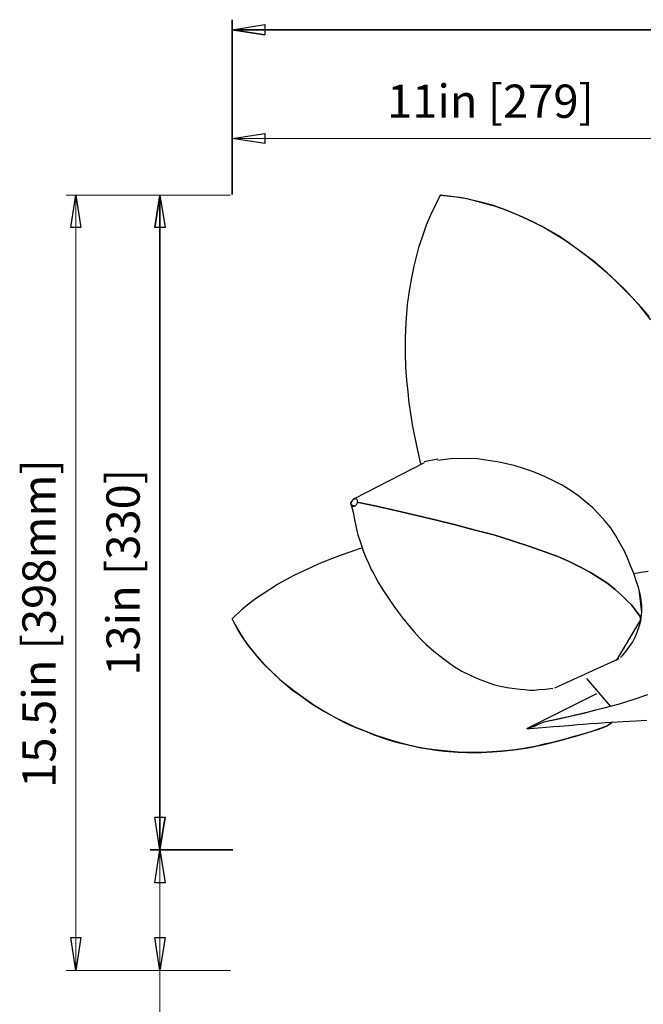
# Model space of a CAD drawing. Units: inches. Extents: x 0.33 to 9.94, y 0.45 to 7.95.
# Drawn here: x 0.39 to 2.87, y 3.84 to 7.75 of the extents above; entities that cross this region are included whole.
import ezdxf

# ---------------------------------------------------------------- set-up
doc = ezdxf.new("R2010")
doc.units = ezdxf.units.IN
doc.header["$MEASUREMENT"] = 0
doc.layers.add('Default', color=7, linetype='Continuous', true_color=0x000000)
doc.styles.add('Arial Regular', font='txt')

msp = doc.modelspace()

# ---------------------------------------------------------------- linework, layer by layer
at = {"layer": 'Default', "color": 18, "true_color": 0x000000}
for p, q in [((1.2375, 7.0556), (1.2375, 7.7486)), ((1.2375, 7.7486), (1.2375, 7.0556)), ((1.2375, 7.7083), (1.3667, 7.7292)), ((1.2375, 7.7083), (1.3667, 7.7292)), ((1.3667, 7.6889), (1.2375, 7.7083)), ((1.2375, 7.7083), (5.7111, 7.7083)), ((5.7111, 7.7083), (1.2375, 7.7083)), ((1.3667, 7.6889), (1.2375, 7.7083)), ((1.3667, 7.7292), (1.3667, 7.6889)), ((1.3667, 7.7292), (1.3667, 7.6889)), ((1.2375, 7.2778), (1.3667, 7.2972)), ((1.3667, 7.2569), (1.2375, 7.2778)), ((1.3667, 7.2972), (1.3667, 7.2569)), ((0.5972, 6.9236), (0.6167, 7.0528)), ((0.6167, 7.0528), (0.6361, 6.9236)), ((0.9306, 6.9236), (0.95, 7.0528)), ((0.9306, 6.9236), (0.95, 7.0528)), ((0.95, 7.0528), (0.9708, 6.9236)), ((0.95, 7.0528), (0.95, 4.4542)), ((0.95, 4.4542), (0.95, 7.0528)), ((0.95, 7.0528), (0.9708, 6.9236)), ((0.6361, 6.9236), (0.5972, 6.9236)), ((0.9708, 6.9236), (0.9306, 6.9236)), ((0.9708, 6.9236), (0.9306, 6.9236)), ((0.95, 4.4542), (0.9306, 4.5847)), ((0.9306, 4.5847), (0.9708, 4.5847)), ((0.95, 4.4542), (0.9306, 4.5847)), ((0.9306, 4.5847), (0.9708, 4.5847)), ((0.9708, 4.5847), (0.95, 4.4542)), ((0.9708, 4.5847), (0.95, 4.4542)), ((1.2389, 4.4542), (0.9111, 4.4542)), ((0.9111, 4.4542), (1.2389, 4.4542)), ((0.9306, 4.3236), (0.95, 4.4542)), ((0.95, 4.4542), (0.9708, 4.3236)), ((0.9708, 4.3236), (0.9306, 4.3236)), ((0.6167, 3.9764), (0.5972, 4.1069)), ((0.5972, 4.1069), (0.6361, 4.1069)), ((0.6361, 4.1069), (0.6167, 3.9764)), ((0.95, 3.9764), (0.9306, 4.1069)), ((0.9306, 4.1069), (0.9708, 4.1069)), ((0.9708, 4.1069), (0.95, 3.9764))]:
    msp.add_line(p, q, dxfattribs=at)
at = {"layer": 'Default', "color": 18, "lineweight": 15, "true_color": 0x000000}
for p, q in [((1.2375, 7.0556), (1.2375, 7.7486)), ((1.2375, 7.7083), (1.3667, 7.7292)), ((1.2375, 7.7083), (5.7111, 7.7083)), ((1.3667, 7.6889), (1.2375, 7.7083)), ((1.3667, 7.7292), (1.3667, 7.6889)), ((1.2375, 7.2778), (1.3667, 7.2972)), ((1.2375, 7.2778), (3.4042, 7.2778)), ((1.3667, 7.2569), (1.2375, 7.2778)), ((1.3667, 7.2972), (1.3667, 7.2569)), ((1.2375, 7.2403), (1.2375, 7.2375)), ((1.2306, 7.0528), (0.5778, 7.0528)), ((0.5972, 6.9236), (0.6167, 7.0528)), ((0.6167, 7.0528), (0.6167, 3.9764)), ((0.6167, 7.0528), (0.6361, 6.9236)), ((0.9306, 6.9236), (0.95, 7.0528)), ((0.95, 7.0528), (0.95, 4.4542)), ((0.95, 7.0528), (0.9708, 6.9236)), ((0.6361, 6.9236), (0.5972, 6.9236)), ((0.9708, 6.9236), (0.9306, 6.9236)), ((0.95, 4.4542), (0.9306, 4.5847)), ((0.9306, 4.5847), (0.9708, 4.5847)), ((0.9708, 4.5847), (0.95, 4.4542)), ((1.2389, 4.4542), (0.9111, 4.4542)), ((1.1417, 4.4542), (0.9111, 4.4542)), ((0.9306, 4.3236), (0.95, 4.4542)), ((0.95, 2.8056), (0.95, 4.4542)), ((0.95, 4.4542), (0.9708, 4.3236)), ((0.9708, 4.3236), (0.9306, 4.3236)), ((0.6167, 3.9764), (0.5972, 4.1069)), ((0.5972, 4.1069), (0.6361, 4.1069)), ((0.6361, 4.1069), (0.6167, 3.9764)), ((0.95, 3.9764), (0.9306, 4.1069)), ((0.9306, 4.1069), (0.9708, 4.1069)), ((0.9708, 4.1069), (0.95, 3.9764)), ((1.2306, 3.9764), (0.5778, 3.9764))]:
    msp.add_line(p, q, dxfattribs=at)
at = {"layer": 'Default', "color": 18, "lineweight": 35, "true_color": 0x000000}
for p, q in [((1.2375, 7.7083), (1.3667, 7.6889)), ((0.95, 7.0528), (0.9306, 6.9236)), ((0.95, 4.4542), (0.9708, 4.5847))]:
    msp.add_line(p, q, dxfattribs=at)
at = {"layer": 'Default', "color": 18, "lineweight": 25, "true_color": 0x000000}
for p, q in [((2.0625, 7.0528), (2.0236, 6.9736)), ((2.0625, 7.0528), (2.1264, 7.0458)), ((2.15, 7.0417), (2.0625, 7.0528)), ((2.1264, 7.0458), (2.1681, 7.0389)), ((2.2236, 7.025), (2.15, 7.0417)), ((2.1681, 7.0389), (2.2222, 7.025)), ((2.2222, 7.025), (2.2806, 7.0083)), ((2.2694, 7.0125), (2.2236, 7.025)), ((2.3208, 6.9944), (2.2694, 7.0125)), ((2.2806, 7.0083), (2.325, 6.9931)), ((2.3903, 6.9653), (2.3208, 6.9944)), ((2.0236, 6.9736), (2.0069, 6.9333)), ((2.325, 6.9931), (2.3736, 6.9736)), ((2.3736, 6.9736), (2.4319, 6.9458)), ((2.4319, 6.9458), (2.3903, 6.9653)), ((2.0069, 6.9333), (1.9903, 6.8861)), ((2.4319, 6.9458), (2.4736, 6.925)), ((2.4875, 6.9167), (2.4319, 6.9458)), ((2.4736, 6.925), (2.5514, 6.8778)), ((2.5306, 6.8917), (2.4875, 6.9167)), ((1.9903, 6.8861), (1.9764, 6.8444)), ((2.5736, 6.8625), (2.5306, 6.8917)), ((2.5514, 6.8778), (2.5944, 6.8486)), ((1.9764, 6.8444), (1.9583, 6.7708)), ((2.6139, 6.8333), (2.5736, 6.8625)), ((2.5944, 6.8486), (2.6375, 6.8167)), ((2.6764, 6.7861), (2.6139, 6.8333)), ((2.6375, 6.8167), (2.6792, 6.7833)), ((1.9583, 6.7708), (1.9486, 6.725)), ((2.7181, 6.75), (2.6764, 6.7861)), ((2.6792, 6.7833), (2.7222, 6.7472)), ((1.9486, 6.725), (1.9403, 6.6806)), ((2.7542, 6.7167), (2.7181, 6.75)), ((2.7222, 6.7472), (2.7639, 6.7069)), ((2.7875, 6.6833), (2.7542, 6.7167)), ((2.7639, 6.7069), (2.7986, 6.6736)), ((2.8167, 6.6542), (2.7875, 6.6833)), ((1.9403, 6.6806), (1.9319, 6.6181)), ((2.7986, 6.6736), (2.8583, 6.6083)), ((2.85, 6.6181), (2.8167, 6.6542)), ((1.9319, 6.6181), (1.9264, 6.5472)), ((2.8986, 6.5583), (2.85, 6.6181)), ((2.8583, 6.6083), (2.8903, 6.5708)), ((1.9264, 6.5472), (1.9236, 6.4861)), ((1.9236, 6.4861), (1.9236, 6.4236)), ((1.9236, 6.4236), (1.925, 6.3694)), ((1.925, 6.3694), (1.9292, 6.3181)), ((1.9292, 6.3181), (1.9333, 6.2722)), ((1.9333, 6.2722), (1.9375, 6.2278)), ((1.9375, 6.2278), (1.9444, 6.1861)), ((1.9444, 6.1861), (1.9528, 6.1347)), ((1.9528, 6.1347), (1.9708, 6.0458)), ((1.9708, 6.0458), (1.9833, 5.9917)), ((1.9986, 5.9903), (1.7208, 5.8472)), ((1.9833, 5.9917), (1.9847, 5.9875)), ((1.9986, 5.9958), (2.0528, 6.0056)), ((2.1028, 6.0056), (2.0528, 6)), ((2.1597, 6.0069), (2.1028, 6.0056)), ((2.2097, 6.0056), (2.1597, 6.0069)), ((2.2431, 6.0014), (2.2097, 6.0056)), ((2.2708, 5.9972), (2.2431, 6.0014)), ((2.2958, 5.9931), (2.2708, 5.9972)), ((2.3194, 5.9875), (2.2958, 5.9931)), ((2.3556, 5.9792), (2.3194, 5.9875)), ((2.3972, 5.9667), (2.3556, 5.9792)), ((2.4319, 5.9542), (2.3972, 5.9667)), ((2.4764, 5.9361), (2.4319, 5.9542)), ((2.5125, 5.9194), (2.4764, 5.9361)), ((2.5458, 5.9014), (2.5125, 5.9194)), ((2.5819, 5.8792), (2.5458, 5.9014)), ((2.6125, 5.8583), (2.5819, 5.8792)), ((1.7083, 5.8319), (1.7111, 5.8375)), ((1.7111, 5.8375), (1.7083, 5.8319)), ((1.7083, 5.8306), (1.7083, 5.8319)), ((1.7083, 5.8319), (1.7083, 5.8306)), ((1.7097, 5.825), (1.7083, 5.8306)), ((1.7083, 5.8306), (1.7097, 5.825)), ((1.7097, 5.825), (1.7097, 5.8222)), ((1.7097, 5.8222), (1.7097, 5.825)), ((1.7097, 5.8222), (1.7097, 5.8236)), ((1.7097, 5.8236), (1.7167, 5.7944)), ((1.7111, 5.8194), (1.7097, 5.8222)), ((1.7139, 5.8417), (1.7111, 5.8375)), ((1.7111, 5.8375), (1.7139, 5.8417)), ((1.7222, 5.8181), (1.7111, 5.8222)), ((1.7139, 5.8417), (1.7167, 5.8444)), ((1.7167, 5.8444), (1.7139, 5.8417)), ((1.7167, 5.8444), (1.7208, 5.8472)), ((1.7208, 5.8472), (1.7167, 5.8444)), ((1.7208, 5.8472), (1.7222, 5.8486)), ((1.7222, 5.8486), (1.7208, 5.8472)), ((1.7292, 5.8486), (1.7222, 5.8486)), ((1.7222, 5.8486), (1.7292, 5.8486)), ((1.7306, 5.825), (1.7236, 5.8181)), ((1.7306, 5.8472), (1.7292, 5.8486)), ((1.7292, 5.8486), (1.7319, 5.8458)), ((1.7319, 5.8278), (1.7306, 5.825)), ((1.7319, 5.8458), (1.7333, 5.8431)), ((1.7333, 5.8319), (1.7319, 5.8278)), ((1.7333, 5.8431), (1.7333, 5.8319)), ((1.8097, 5.8181), (1.7333, 5.8347)), ((1.7333, 5.8347), (1.8097, 5.8181)), ((2.6375, 5.8375), (2.6125, 5.8583)), ((2.6667, 5.8125), (2.6375, 5.8375)), ((1.7139, 5.8167), (1.7111, 5.8194)), ((1.7208, 5.8167), (1.7139, 5.8167)), ((1.7167, 5.7944), (1.7222, 5.7653)), ((1.7236, 5.8181), (1.7208, 5.8167)), ((1.8903, 5.8), (1.8097, 5.8181)), ((1.8097, 5.8181), (1.8903, 5.8)), ((1.9694, 5.7819), (1.8903, 5.8)), ((1.8903, 5.8), (1.9694, 5.7819)), ((2.6931, 5.7847), (2.6667, 5.8125)), ((2.7167, 5.7583), (2.6931, 5.7847)), ((1.7222, 5.7653), (1.7278, 5.7403)), ((2.0472, 5.7625), (1.9694, 5.7819)), ((1.9694, 5.7819), (2.0472, 5.7625)), ((2.1236, 5.7444), (2.0472, 5.7625)), ((2.0472, 5.7625), (2.1236, 5.7444)), ((2.2014, 5.7236), (2.1236, 5.7444)), ((2.1236, 5.7444), (2.2014, 5.7236)), ((2.7389, 5.7319), (2.7167, 5.7583)), ((1.7278, 5.7403), (1.7319, 5.7208)), ((1.7319, 5.7208), (1.7361, 5.7042)), ((1.7361, 5.7042), (1.7458, 5.6736)), ((2.275, 5.7042), (2.2014, 5.7236)), ((2.2014, 5.7236), (2.275, 5.7042)), ((2.3458, 5.6819), (2.275, 5.7042)), ((2.275, 5.7042), (2.3458, 5.6819)), ((2.7597, 5.7), (2.7389, 5.7319)), ((1.7458, 5.6736), (1.7569, 5.6417)), ((2.4139, 5.6597), (2.3458, 5.6819)), ((2.3458, 5.6819), (2.4139, 5.6597)), ((2.7778, 5.6681), (2.7597, 5.7)), ((2.7931, 5.6403), (2.7778, 5.6681)), ((1.6708, 5.625), (1.7056, 5.6375)), ((1.7056, 5.6375), (1.7417, 5.65)), ((1.7417, 5.65), (1.7528, 5.6528)), ((1.7569, 5.6417), (1.7667, 5.6153)), ((2.4778, 5.6375), (2.4139, 5.6597)), ((2.4139, 5.6597), (2.4778, 5.6375)), ((2.5292, 5.6181), (2.4778, 5.6375)), ((2.4778, 5.6375), (2.5292, 5.6181)), ((2.8069, 5.6097), (2.7931, 5.6403)), ((1.5542, 5.5778), (1.5792, 5.5889)), ((1.5792, 5.5889), (1.6222, 5.6069)), ((1.6222, 5.6069), (1.6708, 5.625)), ((1.7667, 5.6153), (1.7792, 5.5889)), ((1.7792, 5.5889), (1.7889, 5.5667)), ((2.5764, 5.5972), (2.5292, 5.6181)), ((2.5292, 5.6181), (2.5764, 5.5972)), ((2.6194, 5.5764), (2.5764, 5.5972)), ((2.5764, 5.5972), (2.6194, 5.5764)), ((2.8194, 5.5792), (2.8069, 5.6097)), ((1.4833, 5.5444), (1.5222, 5.5625)), ((1.5222, 5.5625), (1.5542, 5.5778)), ((1.7889, 5.5667), (1.7986, 5.55)), ((1.7986, 5.55), (1.8056, 5.5361)), ((2.6583, 5.5556), (2.6194, 5.5764)), ((2.6194, 5.5764), (2.6583, 5.5556)), ((2.6944, 5.5333), (2.6583, 5.5556)), ((2.6583, 5.5556), (2.6944, 5.5333)), ((2.8306, 5.5514), (2.8194, 5.5792)), ((2.8431, 5.5139), (2.8306, 5.5514)), ((2.8319, 5.55), (2.8306, 5.55)), ((2.8597, 5.5556), (2.8319, 5.55)), ((2.8875, 5.5597), (2.8597, 5.5556)), ((1.4167, 5.5083), (1.4514, 5.5278)), ((1.4514, 5.5278), (1.4833, 5.5444)), ((1.8056, 5.5361), (1.8181, 5.5139)), ((1.8181, 5.5139), (1.8347, 5.4861)), ((2.7278, 5.5111), (2.6944, 5.5333)), ((2.6944, 5.5333), (2.7278, 5.5111)), ((2.7569, 5.4875), (2.7278, 5.5111)), ((2.7278, 5.5111), (2.7569, 5.4875)), ((2.8486, 5.4972), (2.8431, 5.5139)), ((1.3514, 5.4667), (1.4167, 5.5083)), ((1.8347, 5.4861), (1.8569, 5.4528)), ((2.7833, 5.4639), (2.7569, 5.4875)), ((2.7569, 5.4875), (2.7833, 5.4639)), ((2.8569, 5.4639), (2.8486, 5.4972)), ((2.8625, 5.3958), (2.8514, 5.4875)), ((1.2958, 5.4264), (1.3292, 5.4514)), ((1.3292, 5.4514), (1.3514, 5.4667)), ((1.8569, 5.4528), (1.8778, 5.4222)), ((2.8069, 5.4403), (2.7833, 5.4639)), ((2.7833, 5.4639), (2.8069, 5.4403)), ((2.8208, 5.4264), (2.8069, 5.4403)), ((2.8069, 5.4403), (2.8208, 5.4264)), ((2.8597, 5.4458), (2.8569, 5.4639)), ((2.8625, 5.4236), (2.8597, 5.4458)), ((1.2375, 5.3708), (1.2778, 5.4111)), ((1.2778, 5.4111), (1.2958, 5.4264)), ((1.8778, 5.4222), (1.8972, 5.3958)), ((1.8972, 5.3958), (1.9125, 5.375)), ((2.8333, 5.4111), (2.8208, 5.4264)), ((2.8208, 5.4264), (2.8333, 5.4111)), ((2.8556, 5.3806), (2.8333, 5.4111)), ((2.8333, 5.4111), (2.8556, 5.3806)), ((2.8611, 5.3875), (2.8625, 5.4)), ((2.8625, 5.4), (2.8625, 5.4236)), ((1.2375, 5.3708), (1.2486, 5.3472)), ((1.2639, 5.3208), (1.2375, 5.3708)), ((1.9125, 5.375), (1.9431, 5.3389)), ((2.7625, 5.2056), (2.8583, 5.3667)), ((2.8528, 5.3444), (2.8583, 5.3653)), ((2.8583, 5.3653), (2.8556, 5.3806)), ((2.8556, 5.3806), (2.8583, 5.3653)), ((2.8583, 5.3653), (2.8611, 5.3875)), ((1.2486, 5.3472), (1.2667, 5.3153)), ((1.2819, 5.2931), (1.2639, 5.3208)), ((1.2667, 5.3153), (1.2861, 5.2847)), ((1.9431, 5.3389), (1.9597, 5.3194)), ((1.9597, 5.3194), (1.9806, 5.2958)), ((2.8375, 5.3014), (2.8458, 5.3222)), ((2.8458, 5.3222), (2.8528, 5.3444)), ((1.3028, 5.2625), (1.2819, 5.2931)), ((1.2861, 5.2847), (1.3083, 5.2556)), ((1.9806, 5.2958), (2.0056, 5.2708)), ((2.8139, 5.2611), (2.8264, 5.2806)), ((2.8264, 5.2806), (2.8375, 5.3014)), ((1.3278, 5.2319), (1.3028, 5.2625)), ((1.3083, 5.2556), (1.3319, 5.2264)), ((2.0056, 5.2708), (2.0375, 5.2431)), ((2.0375, 5.2431), (2.0722, 5.2153)), ((2.7861, 5.2264), (2.8, 5.2431)), ((2.8, 5.2431), (2.8139, 5.2611)), ((1.3542, 5.2014), (1.3278, 5.2319)), ((1.3319, 5.2264), (1.3583, 5.1958)), ((1.3819, 5.1722), (1.3542, 5.2014)), ((2.0722, 5.2153), (2.0986, 5.1958)), ((2.5167, 5.0972), (2.7722, 5.2139)), ((2.7778, 5.2181), (2.7861, 5.2264)), ((1.3583, 5.1958), (1.4042, 5.1514)), ((1.4056, 5.15), (1.3819, 5.1722)), ((2.0986, 5.1958), (2.1222, 5.1792)), ((2.1222, 5.1792), (2.1486, 5.1639)), ((2.1486, 5.1639), (2.1806, 5.1472)), ((1.4042, 5.1514), (1.425, 5.1319)), ((1.4319, 5.125), (1.4056, 5.15)), ((1.425, 5.1319), (1.4569, 5.1056)), ((1.4528, 5.1083), (1.4319, 5.125)), ((2.1806, 5.1472), (2.2125, 5.1333)), ((2.2125, 5.1333), (2.2736, 5.1111)), ((2.6431, 5.1347), (2.7375, 5.0236)), ((1.4903, 5.0792), (1.4528, 5.1083)), ((1.4569, 5.1056), (1.4778, 5.0875)), ((1.4778, 5.0875), (1.4986, 5.0736)), ((1.5194, 5.0583), (1.4903, 5.0792)), ((2.2736, 5.1111), (2.3014, 5.1042)), ((2.3014, 5.1042), (2.3278, 5.0986)), ((2.3278, 5.0986), (2.3569, 5.0944)), ((2.3569, 5.0944), (2.3792, 5.0917)), ((2.3792, 5.0917), (2.3986, 5.0903)), ((2.3986, 5.0903), (2.4167, 5.0889)), ((2.4167, 5.0889), (2.4347, 5.0889)), ((2.4347, 5.0889), (2.4542, 5.0903)), ((2.4542, 5.0903), (2.4806, 5.0917)), ((2.4806, 5.0917), (2.5097, 5.0958)), ((1.4986, 5.0736), (1.5347, 5.0472)), ((1.5611, 5.0292), (1.5194, 5.0583)), ((1.5347, 5.0472), (1.5528, 5.0347)), ((2.4056, 4.9361), (2.6833, 5.075)), ((2.8306, 5.0514), (2.7722, 5.0333)), ((2.8847, 5.0694), (2.8306, 5.0514)), ((1.5528, 5.0347), (1.6, 5.0056)), ((1.5847, 5.0139), (1.5611, 5.0292)), ((1.6528, 4.9764), (1.5847, 5.0139)), ((1.6, 5.0056), (1.6806, 4.9611)), ((2.6778, 5.0083), (2.6319, 4.9958)), ((2.7111, 5.0167), (2.6444, 5)), ((2.7722, 5.0333), (2.7111, 5.0167)), ((1.6889, 4.9583), (1.6528, 4.9764)), ((2.5764, 4.9833), (2.4736, 4.9611)), ((2.5264, 4.9722), (2.4736, 4.9611)), ((2.5778, 4.9833), (2.5264, 4.9722)), ((2.6444, 5), (2.5764, 4.9833)), ((2.6319, 4.9958), (2.5778, 4.9833)), ((2.7417, 4.9611), (2.7889, 4.9639)), ((2.7889, 4.9639), (2.8139, 4.9653)), ((2.8139, 4.9653), (2.8403, 4.9667)), ((2.8403, 4.9667), (2.8597, 4.9681)), ((2.8597, 4.9681), (2.8819, 4.9694)), ((1.6806, 4.9611), (1.7056, 4.95)), ((1.7236, 4.9417), (1.6889, 4.9583)), ((1.7056, 4.95), (1.7375, 4.9361)), ((1.7556, 4.9292), (1.7236, 4.9417)), ((1.7375, 4.9361), (1.7653, 4.925)), ((1.8083, 4.9083), (1.7556, 4.9292)), ((1.7653, 4.925), (1.8028, 4.9097)), ((2.4125, 4.9375), (2.4069, 4.9361)), ((2.4069, 4.9361), (2.4194, 4.9361)), ((2.4083, 4.9361), (2.4069, 4.9361)), ((2.4181, 4.9389), (2.4083, 4.9361)), ((2.4208, 4.9403), (2.4125, 4.9375)), ((2.4347, 4.9444), (2.4181, 4.9389)), ((2.4194, 4.9361), (2.4514, 4.9389)), ((2.4347, 4.9458), (2.4208, 4.9403)), ((2.4514, 4.9514), (2.4347, 4.9458)), ((2.4514, 4.9514), (2.4347, 4.9444)), ((2.4736, 4.9611), (2.4514, 4.9514)), ((2.4736, 4.9611), (2.4514, 4.9514)), ((2.4514, 4.9389), (2.4819, 4.9417)), ((2.4819, 4.9417), (2.5125, 4.9444)), ((2.5125, 4.9444), (2.5361, 4.9458)), ((2.5361, 4.9458), (2.5542, 4.9472)), ((2.5542, 4.9472), (2.5708, 4.9486)), ((2.5708, 4.9486), (2.5861, 4.95)), ((2.5861, 4.95), (2.6069, 4.9514)), ((2.6069, 4.9514), (2.6306, 4.9528)), ((2.6306, 4.9528), (2.6583, 4.9556)), ((2.6306, 4.9153), (2.6694, 4.9264)), ((2.6611, 4.9236), (2.6417, 4.9181)), ((2.6583, 4.9556), (2.6903, 4.9569)), ((2.6792, 4.9292), (2.6611, 4.9236)), ((2.6694, 4.9264), (2.6917, 4.9333)), ((2.6972, 4.9361), (2.6792, 4.9292)), ((2.6903, 4.9569), (2.7167, 4.9597)), ((2.6917, 4.9333), (2.7222, 4.9458)), ((2.7264, 4.9472), (2.6972, 4.9361)), ((2.7167, 4.9597), (2.7417, 4.9611)), ((2.7222, 4.9458), (2.7417, 4.9583)), ((2.7389, 4.9569), (2.7264, 4.9472)), ((2.7444, 4.9611), (2.7389, 4.9569)), ((2.7417, 4.9583), (2.7444, 4.9611)), ((1.8028, 4.9097), (1.8458, 4.8958)), ((1.8778, 4.8861), (1.8083, 4.9083)), ((1.8458, 4.8958), (1.875, 4.8861)), ((1.875, 4.8861), (1.9, 4.8792)), ((1.9069, 4.8778), (1.8778, 4.8861)), ((2.4958, 4.8778), (2.5389, 4.8889)), ((2.5625, 4.8958), (2.5083, 4.8806)), ((2.5389, 4.8889), (2.5806, 4.9)), ((2.5889, 4.9028), (2.5625, 4.8958)), ((2.5806, 4.9), (2.6, 4.9056)), ((2.6194, 4.9111), (2.5889, 4.9028)), ((2.6, 4.9056), (2.6306, 4.9153)), ((2.6417, 4.9181), (2.6194, 4.9111)), ((1.9, 4.8792), (1.9486, 4.8681)), ((1.9528, 4.8667), (1.9069, 4.8778)), ((1.9486, 4.8681), (1.9792, 4.8611)), ((2, 4.8569), (1.9528, 4.8667)), ((1.9792, 4.8611), (2.0222, 4.8542)), ((2.0403, 4.8514), (2, 4.8569)), ((2.0222, 4.8542), (2.0458, 4.85)), ((2.0778, 4.8472), (2.0403, 4.8514)), ((2.0458, 4.85), (2.0792, 4.8458)), ((2.1333, 4.8417), (2.0778, 4.8472)), ((2.0792, 4.8458), (2.1319, 4.8417)), ((2.3056, 4.8458), (2.2667, 4.8431)), ((2.2694, 4.8431), (2.3056, 4.8458)), ((2.3056, 4.8458), (2.3556, 4.8514)), ((2.3597, 4.8514), (2.3056, 4.8458)), ((2.3556, 4.8514), (2.4097, 4.8597)), ((2.3931, 4.8569), (2.3597, 4.8514)), ((2.4389, 4.8653), (2.3931, 4.8569)), ((2.4097, 4.8597), (2.4681, 4.8708)), ((2.4806, 4.875), (2.4389, 4.8653)), ((2.4681, 4.8708), (2.4958, 4.8778)), ((2.5083, 4.8806), (2.4806, 4.875)), ((2.1319, 4.8417), (2.1681, 4.8403)), ((2.1861, 4.8403), (2.1333, 4.8417)), ((2.1681, 4.8403), (2.2264, 4.8403)), ((2.2264, 4.8403), (2.1861, 4.8403)), ((2.2264, 4.8403), (2.2694, 4.8431)), ((2.2667, 4.8431), (2.2264, 4.8403))]:
    msp.add_line(p, q, dxfattribs=at)

# ---------------------------------------------------------------- texts
at = {"layer": 'Default', "color": 18, "true_color": 0x000000, "insert": (1.8515, 7.318), "char_height": 0.13192, "width": 1.849685, "attachment_point": 7, "style": 'Arial Regular'}
msp.add_mtext('11in [279]', dxfattribs=at)
at = {"layer": 'Default', "color": 18, "true_color": 0x000000, "attachment_point": 7, "rotation": 90, "style": 'Arial Regular'}
for s, insert, char_height, width in [('15.5in [398mm]', (0.5776, 4.7005), 0.131916, 2.765925), ('13in [330]', (0.9112, 5.1455), 0.13192, 1.849685)]:
    msp.add_mtext(s, dxfattribs=dict(at, insert=insert, char_height=char_height, width=width))

doc.saveas('drawing.dxf')
